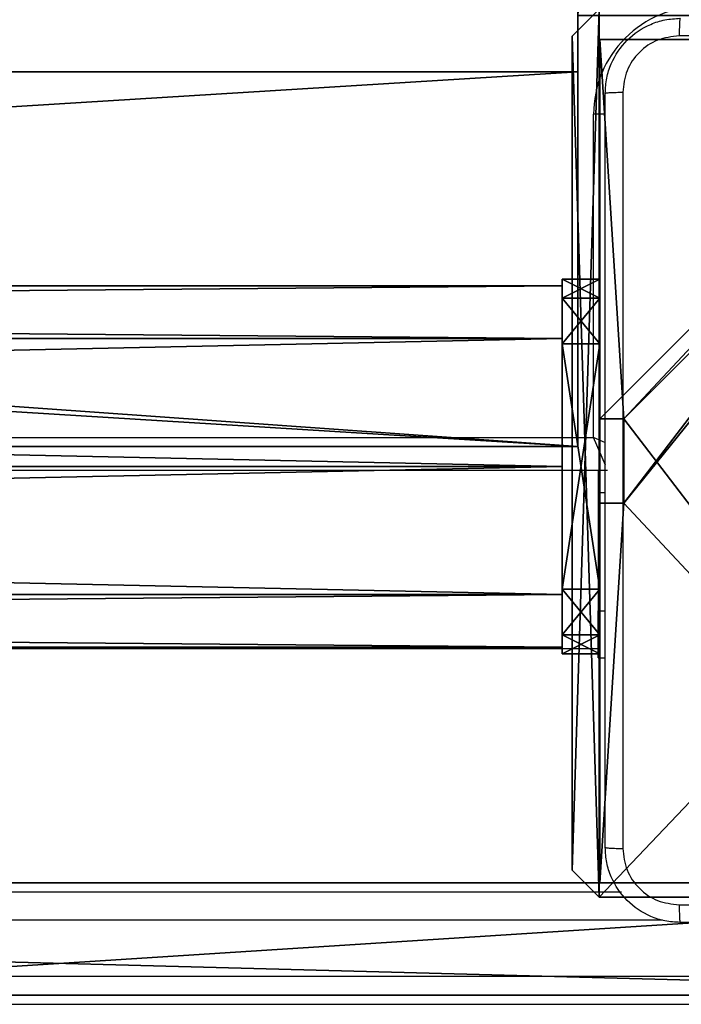
# Model space of a CAD drawing. Units: centimetres. Extents: x -303 to 252, y -219 to 220.
# Drawn here: x 84 to 91, y -67 to -57 of the extents above; entities that cross this region are included whole.
import ezdxf

# ---------------------------------------------------------------- set-up
doc = ezdxf.new("R2010")
doc.units = ezdxf.units.CM
doc.header["$LTSCALE"] = 2.54
doc.layers.get('0').update_dxf_attribs({"true_color": 0xff5454})
doc.layers.add('VP-EQ', color=7, linetype='Continuous', true_color=0x8a3492)

# ---------------------------------------------------------------- blocks, each defined once
blk = doc.blocks.new('Grupuj_64')
at = {"color": 0}
for p, q in [((80.554, 1.2, 67.94), (35.456, 1.2, 67.16)), ((80.554, 1.2, 67.94), (35.456, 1.2, 67.16)), ((62.487, 1.2, 1.092), (81.209, 1.2)), ((62.487, 1.2, 1.092), (81.209, 1.2)), ((80.554, 0, 67.94), (35.456, 0, 67.16)), ((80.554, 0, 67.94), (35.456, 0, 67.16)), ((62.487, 0, 1.092), (81.209, 0)), ((62.487, 0, 1.092), (81.209, 0))]:
    blk.add_line(p, q, dxfattribs=at)
mesh = blk.add_polyface(dxfattribs=at)
corners = [(2.843, 1.2, 3.505), (53.748, 1.2, 4.682), (45.461, 1.2, 1.094), (0.836, 1.2, 10.152), (0, 1.2, 67.344), (35.456, 1.2, 67.16), (1.291, 1.2, 26.232), (18.767, 1.2, 67.86), (27.396, 1.2, 71.024), (62.487, 1.2, 1.092), (80.554, 1.2, 67.94), (81.209, 1.2), (7.03, 1.2, 19.861)]
mesh.append_faces([[corners[k] for k in face] for face in [(0, 1, 2), (5, 7, 8), (9, 10, 11)]], dxfattribs={"vtx0": -1, "color": 0})
mesh.append_faces([[corners[k] for k in face] for face in [(4, 5, 6), (10, 6, 5)]], dxfattribs={"vtx0": -1, "vtx1": -1, "color": 0})
mesh.append_faces([[corners[k] for k in face] for face in [(10, 1, 3)]], dxfattribs={"vtx0": -1, "vtx1": -1, "vtx2": -1, "color": 0})
mesh.append_faces([[corners[k] for k in face] for face in [(1, 0, 3), (5, 4, 7), (10, 9, 1), (10, 3, 12), (10, 12, 6)]], dxfattribs={"vtx0": -1, "vtx2": -1, "color": 0})
at = {"color": 18, "true_color": 0x010101}
mesh = blk.add_polyface(dxfattribs=at)
corners = [(80.554, 0, 67.94), (35.456, 1.2, 67.16), (35.456, 0, 67.16), (80.554, 1.2, 67.94)]
mesh.append_faces([[corners[k] for k in face] for face in [(0, 1, 2), (1, 0, 3)]], dxfattribs={"vtx0": -1, "color": 18})
mesh = blk.add_polyface(dxfattribs=at)
corners = [(81.209, 1.2), (62.487, 0, 1.092), (62.487, 1.2, 1.092), (81.209, 0)]
mesh.append_faces([[corners[k] for k in face] for face in [(0, 1, 2), (1, 0, 3)]], dxfattribs={"vtx0": -1, "color": 18})
at = {"color": 0}
mesh = blk.add_polyface(dxfattribs=at)
corners = [(53.748, 0, 4.682), (2.843, 0, 3.505), (45.461, 0, 1.094), (0.836, 0, 10.152), (80.554, 0, 67.94), (62.487, 0, 1.092), (81.209, 0), (7.03, 0, 19.861), (1.291, 0, 26.232), (35.456, 0, 67.16), (0, 0, 67.344), (18.767, 0, 67.86), (27.396, 0, 71.024)]
mesh.append_faces([[corners[k] for k in face] for face in [(0, 1, 2), (4, 5, 6), (11, 9, 12)]], dxfattribs={"vtx0": -1, "color": 0})
mesh.append_faces([[corners[k] for k in face] for face in [(1, 0, 3), (5, 4, 0), (3, 4, 7), (7, 4, 8), (10, 9, 11)]], dxfattribs={"vtx0": -1, "vtx1": -1, "color": 0})
mesh.append_faces([[corners[k] for k in face] for face in [(0, 4, 3)]], dxfattribs={"vtx0": -1, "vtx1": -1, "vtx2": -1, "color": 0})
mesh.append_faces([[corners[k] for k in face] for face in [(8, 4, 9), (9, 10, 8)]], dxfattribs={"vtx0": -1, "vtx2": -1, "color": 0})
blk = doc.blocks.new('Grupuj_153')
at = {"color": 117, "true_color": 0x236c5a}
blk.add_blockref('Grupuj_64', (0, 3.9), dxfattribs=at)
blk = doc.blocks.new('os_ona_standardC11Q_WOODEN_LOW')
at = {"color": 0}
blk.add_blockref('Grupuj_153', (-37.055, 0.9, -0.03), dxfattribs=at)
blk = doc.blocks.new('Komponent_46')
at = {"color": 0}
for p, q in [((0, 9, 159), (4.05, 9, 159)), ((0, 4.95, 159), (0, 9, 159)), ((0, 9, -10), (4.05, 9, -10)), ((0, 4.95, -10), (0, 9, -10)), ((0, 9, -10), (0, 9, 159)), ((0, 9, 159), (4.05, 9, 159)), ((0, 9, -10), (4.05, 9, -10)), ((0, 4.95, 159), (0, 9, 159)), ((0, 9, -10), (0, 9, 159)), ((0, 4.95, -10), (0, 9, -10)), ((0, 4.95, 159), (0.258, 4.95, 159)), ((0, 4.95, -10), (0.258, 4.95, -10)), ((0, 4.95, -10), (0, 4.95, 159)), ((0, 4.95, 159), (0.258, 4.95, 159)), ((0, 4.95, -10), (0, 4.95, 159)), ((0, 4.95, -10), (0.258, 4.95, -10)), ((0.258, 4.05, 159), (0.258, 4.95, 159)), ((0.258, 4.05, -10), (0.258, 4.95, -10)), ((0.258, 4.05, 159), (0.258, 4.95, 159)), ((0.258, 4.95, -10), (0.258, 4.95, 159)), ((0.258, 4.05, -10), (0.258, 4.95, -10)), ((0.258, 4.95, -10), (0.258, 4.95, 159)), ((0, 4.05, 159), (0.258, 4.05, 159)), ((0, 0, 159), (0, 4.05, 159)), ((0, 0, -10), (0, 4.05, -10)), ((0, 4.05, -10), (0.258, 4.05, -10)), ((0, 4.05, -10), (0, 4.05, 159)), ((0, 4.05, 159), (0.258, 4.05, 159)), ((0, 4.05, -10), (0.258, 4.05, -10)), ((0, 0, 159), (0, 4.05, 159)), ((0, 4.05, -10), (0, 4.05, 159)), ((0, 0, -10), (0, 4.05, -10)), ((0.258, 4.05, -10), (0.258, 4.05, 159)), ((0.258, 4.05, -10), (0.258, 4.05, 159)), ((4.05, 0, 159), (0, 0, 159)), ((4.05, 0, -10), (0, 0, -10)), ((0, 0, -10), (0, 0, 159)), ((4.05, 0, 159), (0, 0, 159)), ((0, 0, -10), (0, 0, 159)), ((4.05, 0, -10), (0, 0, -10))]:
    blk.add_line(p, q, dxfattribs=at)
at = {"color": 251, "true_color": 0x676e6c}
mesh = blk.add_polyface(dxfattribs=at)
corners = [(9, 0, 159), (4.95, 0.258, 159), (4.95, 0, 159), (8.742, 4.05, 159), (9, 4.05, 159), (0, 0, 159), (0.258, 4.05, 159), (0, 4.05, 159), (4.05, 0, 159), (0.258, 4.95, 159), (4.05, 8.742, 159), (4.05, 0.258, 159), (4.95, 8.742, 159), (4.95, 9, 159), (9, 9, 159), (8.742, 4.95, 159), (9, 4.95, 159), (0, 9, 159), (0, 4.95, 159), (4.05, 9, 159)]
mesh.append_faces([[corners[k] for k in face] for face in [(0, 1, 2), (3, 0, 4), (5, 6, 7), (14, 15, 16), (9, 17, 18)]], dxfattribs={"vtx0": -1, "color": 251})
mesh.append_faces([[corners[k] for k in face] for face in [(6, 8, 9), (10, 11, 12), (12, 1, 13), (13, 1, 14), (15, 1, 3), (17, 9, 19), (19, 9, 10)]], dxfattribs={"vtx0": -1, "vtx1": -1, "color": 251})
mesh.append_faces([[corners[k] for k in face] for face in [(1, 0, 3), (9, 8, 10), (14, 1, 15)]], dxfattribs={"vtx0": -1, "vtx1": -1, "vtx2": -1, "color": 251})
mesh.append_faces([[corners[k] for k in face] for face in [(6, 5, 8), (10, 8, 11), (12, 11, 1)]], dxfattribs={"vtx0": -1, "vtx2": -1, "color": 251})
mesh = blk.add_polyface(dxfattribs=at)
corners = [(4.05, 9, -10), (0, 4.95, -10), (0, 9, -10), (0.258, 4.95, -10), (0.258, 4.05, -10), (4.95, 8.742, -10), (4.05, 0.258, -10), (4.05, 8.742, -10), (4.95, 0.258, -10), (0, 0, -10), (0, 4.05, -10), (4.05, 0, -10), (9, 9, -10), (4.95, 9, -10), (4.95, 0, -10), (8.742, 4.95, -10), (9, 4.95, -10), (8.742, 4.05, -10), (9, 0, -10), (9, 4.05, -10)]
mesh.append_faces([[corners[k] for k in face] for face in [(0, 1, 2), (4, 9, 10), (12, 5, 13), (15, 12, 16), (18, 17, 19)]], dxfattribs={"vtx0": -1, "color": 251})
mesh.append_faces([[corners[k] for k in face] for face in [(1, 0, 3), (3, 0, 4), (5, 6, 7), (6, 5, 8), (9, 4, 11), (7, 4, 0), (11, 7, 6), (8, 12, 14), (14, 17, 18), (17, 14, 15)]], dxfattribs={"vtx0": -1, "vtx1": -1, "color": 251})
mesh.append_faces([[corners[k] for k in face] for face in [(11, 4, 7), (5, 12, 8), (14, 12, 15)]], dxfattribs={"vtx0": -1, "vtx1": -1, "vtx2": -1, "color": 251})
mesh = blk.add_polyface(dxfattribs=at)
corners = [(0, 9, 159), (4.05, 9, -10), (0, 9, -10), (4.05, 9, 159)]
mesh.append_faces([[corners[k] for k in face] for face in [(0, 1, 2), (1, 0, 3)]], dxfattribs={"vtx0": -1, "color": 251})
mesh = blk.add_polyface(dxfattribs=at)
corners = [(0, 9, 159), (0, 4.95, -10), (0, 4.95, 159), (0, 9, -10)]
mesh.append_faces([[corners[k] for k in face] for face in [(0, 1, 2), (1, 0, 3)]], dxfattribs={"vtx0": -1, "color": 251})
mesh = blk.add_polyface(dxfattribs=at)
corners = [(0.258, 4.95, 159), (0, 4.95, -10), (0.258, 4.95, -10), (0, 4.95, 159)]
mesh.append_faces([[corners[k] for k in face] for face in [(0, 1, 2), (1, 0, 3)]], dxfattribs={"vtx0": -1, "color": 251})
mesh = blk.add_polyface(dxfattribs=at)
corners = [(0.258, 4.95, 159), (0.258, 4.05, -10), (0.258, 4.05, 159), (0.258, 4.95, -10)]
mesh.append_faces([[corners[k] for k in face] for face in [(0, 1, 2), (1, 0, 3)]], dxfattribs={"vtx0": -1, "color": 251})
mesh = blk.add_polyface(dxfattribs=at)
corners = [(0, 4.05, 159), (0.258, 4.05, -10), (0, 4.05, -10), (0.258, 4.05, 159)]
mesh.append_faces([[corners[k] for k in face] for face in [(0, 1, 2), (1, 0, 3)]], dxfattribs={"vtx0": -1, "color": 251})
mesh = blk.add_polyface(dxfattribs=at)
corners = [(0, 4.05, 159), (0, 0, -10), (0, 0, 159), (0, 4.05, -10)]
mesh.append_faces([[corners[k] for k in face] for face in [(0, 1, 2), (1, 0, 3)]], dxfattribs={"vtx0": -1, "color": 251})
mesh = blk.add_polyface(dxfattribs=at)
corners = [(4.05, 0, 159), (0, 0, -10), (4.05, 0, -10), (0, 0, 159)]
mesh.append_faces([[corners[k] for k in face] for face in [(0, 1, 2), (1, 0, 3)]], dxfattribs={"vtx0": -1, "color": 251})
blk = doc.blocks.new('Grupuj_150')
at = {"color": 0}
blk.add_blockref('Komponent_46', (0.3, 0.3), dxfattribs=at)
blk = doc.blocks.new('noga_WOODEN_LOW')
at = {"color": 0}
blk.add_blockref('Grupuj_150', (0, 0), dxfattribs=at)
blk = doc.blocks.new('Grupuj_229')
at = {"color": 28, "true_color": 0x301b02}
for p, q in [((69.4, 74), (4.6, 74)), ((69.4, 74, 1.518), (4.6, 74, 1.518)), ((69.4, 74), (4.6, 74)), ((69.4, 74, 1.518), (4.6, 74, 1.518)), ((69.4, 74), (69.4, 69.4)), ((69.4, 74, 1.518), (69.4, 69.4, 1.518)), ((69.4, 74), (69.4, 69.4)), ((69.4, 74), (69.4, 74, 1.518)), ((69.4, 74, 1.518), (69.4, 69.4, 1.518)), ((69.4, 74), (69.4, 74, 1.518))]:
    blk.add_line(p, q, dxfattribs=at)
at = {"color": 0}
mesh = blk.add_polyface(dxfattribs=at)
corners = [(69.4, 74), (4.6, 69.4), (4.6, 74), (69.4, 4.6), (69.4, 69.4), (74, 4.6), (74, 69.4), (0, 69.4), (4.6, 4.6), (0, 4.6), (4.6, 0), (69.4, 0)]
mesh.append_faces([[corners[k] for k in face] for face in [(0, 1, 2), (5, 4, 6), (7, 8, 9)]], dxfattribs={"vtx0": -1, "color": 0})
mesh.append_faces([[corners[k] for k in face] for face in [(3, 4, 5), (8, 1, 10), (10, 1, 11), (11, 1, 3)]], dxfattribs={"vtx0": -1, "vtx1": -1, "color": 0})
mesh.append_faces([[corners[k] for k in face] for face in [(1, 0, 3)]], dxfattribs={"vtx0": -1, "vtx1": -1, "vtx2": -1, "color": 0})
mesh.append_faces([[corners[k] for k in face] for face in [(3, 0, 4), (8, 7, 1)]], dxfattribs={"vtx0": -1, "vtx2": -1, "color": 0})
mesh = blk.add_polyface(dxfattribs=at)
corners = [(69.4, 0, 1.518), (4.6, 4.6, 1.518), (4.6, 0, 1.518), (4.6, 69.4, 1.518), (74, 4.6, 1.518), (69.4, 69.4, 1.518), (69.4, 4.6, 1.518), (74, 69.4, 1.518), (69.4, 74, 1.518), (4.6, 74, 1.518), (0, 69.4, 1.518), (0, 4.6, 1.518)]
mesh.append_faces([[corners[k] for k in face] for face in [(0, 1, 2), (5, 4, 7), (3, 8, 9), (1, 10, 11)]], dxfattribs={"vtx0": -1, "color": 0})
mesh.append_faces([[corners[k] for k in face] for face in [(4, 5, 6), (6, 3, 0), (8, 6, 5), (10, 1, 3)]], dxfattribs={"vtx0": -1, "vtx1": -1, "color": 0})
mesh.append_faces([[corners[k] for k in face] for face in [(1, 0, 3), (8, 3, 6)]], dxfattribs={"vtx0": -1, "vtx1": -1, "vtx2": -1, "color": 0})
at = {"color": 28, "true_color": 0x301b02}
mesh = blk.add_polyface(dxfattribs=at)
corners = [(4.6, 74, 1.518), (69.4, 74), (4.6, 74), (69.4, 74, 1.518)]
mesh.append_faces([[corners[k] for k in face] for face in [(0, 1, 2), (1, 0, 3)]], dxfattribs={"vtx0": -1, "color": 28})
mesh = blk.add_polyface(dxfattribs=at)
corners = [(69.4, 74), (69.4, 69.4, 1.518), (69.4, 69.4), (69.4, 74, 1.518)]
mesh.append_faces([[corners[k] for k in face] for face in [(0, 1, 2), (1, 0, 3)]], dxfattribs={"vtx0": -1, "color": 28})
blk = doc.blocks.new('Grupuj_180')
at = {"color": 0}
for p, q in [((0, 0), (0, 4)), ((0, 4), (64.8, 4)), ((0, 4), (64.8, 4)), ((0, 4), (0, 4, 4)), ((0, 4, 4), (64.8, 4, 4)), ((0, 0), (0, 4)), ((0, 0, 4), (0, 4, 4)), ((0, 4), (0, 4, 4)), ((0, 4, 4), (64.8, 4, 4)), ((0, 0, 4), (0, 4, 4)), ((64.8, 0), (0, 0)), ((0, 0), (0, 0, 4)), ((64.8, 0, 4), (0, 0, 4)), ((64.8, 0), (0, 0)), ((64.8, 0, 4), (0, 0, 4)), ((0, 0), (0, 0, 4))]:
    blk.add_line(p, q, dxfattribs=at)
mesh = blk.add_polyface(dxfattribs=at)
corners = [(64.8, 4), (0, 0), (0, 4), (64.8, 0)]
mesh.append_faces([[corners[k] for k in face] for face in [(0, 1, 2), (1, 0, 3)]], dxfattribs={"vtx0": -1, "color": 0})
mesh = blk.add_polyface(dxfattribs=at)
corners = [(0, 4), (64.8, 4, 4), (64.8, 4), (0, 4, 4)]
mesh.append_faces([[corners[k] for k in face] for face in [(0, 1, 2), (1, 0, 3)]], dxfattribs={"vtx0": -1, "color": 0})
mesh = blk.add_polyface(dxfattribs=at)
corners = [(0, 4, 4), (0, 0), (0, 0, 4), (0, 4)]
mesh.append_faces([[corners[k] for k in face] for face in [(0, 1, 2), (1, 0, 3)]], dxfattribs={"vtx0": -1, "color": 0})
mesh = blk.add_polyface(dxfattribs=at)
corners = [(64.8, 0, 4), (0, 4, 4), (0, 0, 4), (64.8, 4, 4)]
mesh.append_faces([[corners[k] for k in face] for face in [(0, 1, 2), (1, 0, 3)]], dxfattribs={"vtx0": -1, "color": 0})
mesh = blk.add_polyface(dxfattribs=at)
corners = [(64.8, 0), (0, 0, 4), (0, 0), (64.8, 0, 4)]
mesh.append_faces([[corners[k] for k in face] for face in [(0, 1, 2), (1, 0, 3)]], dxfattribs={"vtx0": -1, "color": 0})
blk = doc.blocks.new('Grupuj_228')
at = {"color": 0, "rotation": 180}
blk.add_blockref('Grupuj_180', (69.4, 74), dxfattribs=at)
blk = doc.blocks.new('Grupuj_181')
at = {"color": 18, "true_color": 0x020202, "extrusion": (0, -8.32667e-16, -1), "rotation": 180}
blk.add_blockref('Grupuj_229', (0, 74, -5.518), dxfattribs=at)
at = {"color": 18, "true_color": 0x060606, "extrusion": (0, -8.32667e-16, -1), "rotation": 180}
blk.add_blockref('Grupuj_228', (0, 74, -4), dxfattribs=at)
blk = doc.blocks.new('podest_kwadratowy_LOW')
at = {"color": 18, "true_color": 0x020202}
blk.add_blockref('Grupuj_181', (0, -10.326, 1.739), dxfattribs=at)
blk = doc.blocks.new('Grupuj_203')
at = {"color": 0}
for p, q in [((9.6, 25.79, 1.5), (9.311, 26.6, 1.5)), ((9.6, 25.79), (9.311, 26.6)), ((9.6, 25.79), (9.311, 26.6)), ((9.6, 25.79, 1.5), (9.311, 26.6, 1.5)), ((9.6, 0.81, 1.5), (9.6, 25.79, 1.5)), ((9.6, 0.81), (9.6, 25.79)), ((9.6, 25.79), (9.6, 25.79, 1.5)), ((9.6, 0.81, 1.5), (9.6, 25.79, 1.5)), ((9.6, 0.81), (9.6, 25.79)), ((9.6, 25.79), (9.6, 25.79, 1.5)), ((9.311, 0, 1.5), (9.6, 0.81, 1.5)), ((9.311, 0), (9.6, 0.81)), ((9.311, 0), (9.6, 0.81)), ((9.311, 0, 1.5), (9.6, 0.81, 1.5)), ((9.6, 0.81), (9.6, 0.81, 1.5)), ((9.6, 0.81), (9.6, 0.81, 1.5)), ((0.289, 0, 1.5), (9.311, 0, 1.5)), ((0.289, 0, 1.5), (9.311, 0, 1.5)), ((0.289, 0), (9.311, 0)), ((0.289, 0), (9.311, 0)), ((9.311, 0), (9.311, 0, 1.5)), ((9.311, 0), (9.311, 0, 1.5))]:
    blk.add_line(p, q, dxfattribs=at)
mesh = blk.add_polyface(dxfattribs=at)
corners = [(0.289, 0, 1.5), (0, 25.79, 1.5), (0, 0.81, 1.5), (0.289, 26.6, 1.5), (9.311, 0, 1.5), (9.311, 26.6, 1.5), (9.6, 0.81, 1.5), (9.6, 25.79, 1.5)]
mesh.append_faces([[corners[k] for k in face] for face in [(0, 1, 2), (5, 6, 7)]], dxfattribs={"vtx0": -1, "color": 0})
mesh.append_faces([[corners[k] for k in face] for face in [(1, 0, 3), (3, 4, 5)]], dxfattribs={"vtx0": -1, "vtx1": -1, "color": 0})
mesh.append_faces([[corners[k] for k in face] for face in [(3, 0, 4), (5, 4, 6)]], dxfattribs={"vtx0": -1, "vtx2": -1, "color": 0})
mesh = blk.add_polyface(dxfattribs=at)
corners = [(0, 25.79), (0.289, 0), (0, 0.81), (0.289, 26.6), (9.311, 0), (9.311, 26.6), (9.6, 25.79), (9.6, 0.81)]
mesh.append_faces([[corners[k] for k in face] for face in [(0, 1, 2), (4, 6, 7)]], dxfattribs={"vtx0": -1, "color": 0})
mesh.append_faces([[corners[k] for k in face] for face in [(1, 3, 4)]], dxfattribs={"vtx0": -1, "vtx1": -1, "color": 0})
mesh.append_faces([[corners[k] for k in face] for face in [(1, 0, 3), (4, 3, 5), (4, 5, 6)]], dxfattribs={"vtx0": -1, "vtx2": -1, "color": 0})
mesh = blk.add_polyface(dxfattribs=at)
corners = [(9.311, 26.6), (9.6, 25.79, 1.5), (9.6, 25.79), (9.311, 26.6, 1.5)]
mesh.append_faces([[corners[k] for k in face] for face in [(0, 1, 2), (1, 0, 3)]], dxfattribs={"vtx0": -1, "color": 0})
mesh = blk.add_polyface(dxfattribs=at)
corners = [(9.6, 25.79), (9.6, 0.81, 1.5), (9.6, 0.81), (9.6, 25.79, 1.5)]
mesh.append_faces([[corners[k] for k in face] for face in [(0, 1, 2), (1, 0, 3)]], dxfattribs={"vtx0": -1, "color": 0})
mesh = blk.add_polyface(dxfattribs=at)
corners = [(9.6, 0.81), (9.311, 0, 1.5), (9.311, 0), (9.6, 0.81, 1.5)]
mesh.append_faces([[corners[k] for k in face] for face in [(0, 1, 2), (1, 0, 3)]], dxfattribs={"vtx0": -1, "color": 0})
mesh = blk.add_polyface(dxfattribs=at)
corners = [(9.311, 0, 1.5), (0.289, 0), (9.311, 0), (0.289, 0, 1.5)]
mesh.append_faces([[corners[k] for k in face] for face in [(0, 1, 2), (1, 0, 3)]], dxfattribs={"vtx0": -1, "color": 0})
blk = doc.blocks.new('3DGeom_3912_Defintion_1')
at = {"color": 18, "true_color": 0x030303, "yscale": 0.3564000000000001, "rotation": 360}
blk.add_blockref('Grupuj_203', (-4.722, -4.784, -0.482), dxfattribs=at)
blk = doc.blocks.new('Grupuj_8')
at = {"color": 0}
for p, q in [((0.691, 12, 0.4), (3.309, 12, 0.4)), ((0.691, 12), (3.309, 12)), ((0.691, 12), (0.691, 12, 0.4)), ((0.691, 12, 0.4), (3.309, 12, 0.4)), ((0.691, 12), (3.309, 12)), ((0.691, 12), (0.691, 12, 0.4)), ((3.309, 12), (3.309, 12, 0.4)), ((3.309, 12), (3.309, 12, 0.4)), ((0.203, 11.797), (0.203, 11.797, 0.4)), ((0.203, 11.797), (0.203, 11.797, 0.4)), ((3.798, 11.797), (3.798, 11.797, 0.4)), ((3.798, 11.797), (3.798, 11.797, 0.4)), ((0, 0.691, 0.4), (0, 11.309, 0.4)), ((0, 11.309), (0, 11.309, 0.4)), ((0, 0.691), (0, 11.309)), ((0, 0.691, 0.4), (0, 11.309, 0.4)), ((0, 0.691), (0, 11.309)), ((0, 11.309), (0, 11.309, 0.4)), ((4, 11.309, 0.4), (4, 0.691, 0.4)), ((4, 11.309), (4, 0.691)), ((4, 11.309), (4, 11.309, 0.4)), ((4, 11.309, 0.4), (4, 0.691, 0.4)), ((4, 11.309), (4, 0.691)), ((4, 11.309), (4, 11.309, 0.4)), ((0, 0.691), (0, 0.691, 0.4)), ((0, 0.691), (0, 0.691, 0.4)), ((4, 0.691), (4, 0.691, 0.4)), ((4, 0.691), (4, 0.691, 0.4)), ((0.203, 0.203), (0.203, 0.203, 0.4)), ((0.203, 0.203), (0.203, 0.203, 0.4)), ((3.798, 0.203), (3.798, 0.203, 0.4)), ((3.798, 0.203), (3.798, 0.203, 0.4)), ((0.691, 0), (0.691, 0, 0.4)), ((3.309, 0), (0.691, 0)), ((0.691, 0, 0.4), (3.309, 0, 0.4)), ((0.691, 0, 0.4), (3.309, 0, 0.4)), ((0.691, 0), (0.691, 0, 0.4)), ((3.309, 0), (0.691, 0)), ((3.309, 0), (3.309, 0, 0.4)), ((3.309, 0), (3.309, 0, 0.4))]:
    blk.add_line(p, q, dxfattribs=at)
for centre, start, end in [((0.691, 11.309, 0.4), 90, 180), ((0.691, 11.309), 90, 180), ((0.691, 11.309), 90, 180), ((0.691, 11.309, 0.4), 90, 180), ((0.691, 11.309), 90, 180), ((0.691, 11.309, 0.4), 90, 180), ((3.309, 0.691, 0.4), 270, 0), ((3.309, 0.691), 270, 0), ((3.309, 0.691, 0.4), 270, 0), ((3.309, 0.691), 270, 0), ((3.309, 0.691, 0.4), 270, 0), ((3.309, 0.691), 270, 0)]:
    blk.add_arc(centre, 0.691, start, end, dxfattribs=at)
at = {"color": 0, "extrusion": (5.77454e-13, -2.03913e-16, -1)}
blk.add_arc((-3.309, 11.309, -0.4), 0.691, 90, 180, dxfattribs=at)
blk.add_arc((-3.309, 11.309, -0.4), 0.691, 90, 180, dxfattribs=at)
blk.add_arc((-3.309, 11.309, -0.4), 0.691, 90, 180, dxfattribs=at)
at = {"color": 0, "extrusion": (5.77454e-13, 0, -1)}
blk.add_arc((-3.309, 11.309), 0.691, 90, 180, dxfattribs=at)
blk.add_arc((-3.309, 11.309), 0.691, 90, 180, dxfattribs=at)
blk.add_arc((-3.309, 11.309), 0.691, 90, 180, dxfattribs=at)
at = {"color": 0, "extrusion": (7.10152e-14, -1.6313e-13, -1)}
for centre in [(-0.691, 0.691, -0.4), (-0.691, 0.691), (-0.691, 0.691, -0.4), (-0.691, 0.691), (-0.691, 0.691, -0.4), (-0.691, 0.691)]:
    blk.add_arc(centre, 0.691, 270, 0, dxfattribs=at)
at = {"color": 0}
mesh = blk.add_polyface(dxfattribs=at)
corners = [(0, 0.691, 0.4), (0.203, 11.797, 0.4), (0, 11.309, 0.4), (0.203, 0.203, 0.4), (0.691, 12, 0.4), (0.691, 0, 0.4), (3.309, 12, 0.4), (3.309, 0, 0.4), (3.798, 11.797, 0.4), (3.798, 0.203, 0.4), (4, 11.309, 0.4), (4, 0.691, 0.4)]
mesh.append_faces([[corners[k] for k in face] for face in [(0, 1, 2), (10, 9, 11)]], dxfattribs={"vtx0": -1, "color": 0})
mesh.append_faces([[corners[k] for k in face] for face in [(1, 3, 4), (4, 5, 6), (6, 7, 8), (8, 9, 10)]], dxfattribs={"vtx0": -1, "vtx1": -1, "color": 0})
mesh.append_faces([[corners[k] for k in face] for face in [(1, 0, 3), (4, 3, 5), (6, 5, 7), (8, 7, 9)]], dxfattribs={"vtx0": -1, "vtx2": -1, "color": 0})
mesh = blk.add_polyface(dxfattribs=at)
corners = [(0.203, 11.797), (0, 0.691), (0, 11.309), (0.203, 0.203), (0.691, 12), (0.691, 0), (3.309, 12), (3.309, 0), (3.798, 11.797), (3.798, 0.203), (4, 11.309), (4, 0.691)]
mesh.append_faces([[corners[k] for k in face] for face in [(0, 1, 2), (9, 10, 11)]], dxfattribs={"vtx0": -1, "color": 0})
mesh.append_faces([[corners[k] for k in face] for face in [(1, 0, 3), (3, 4, 5), (5, 6, 7), (7, 8, 9)]], dxfattribs={"vtx0": -1, "vtx1": -1, "color": 0})
mesh.append_faces([[corners[k] for k in face] for face in [(3, 0, 4), (5, 4, 6), (7, 6, 8), (9, 8, 10)]], dxfattribs={"vtx0": -1, "vtx2": -1, "color": 0})
mesh = blk.add_polyface(dxfattribs=at)
corners = [(0.203, 11.797), (0.691, 12, 0.4), (0.691, 12), (0.203, 11.797, 0.4)]
mesh.append_faces([[corners[k] for k in face] for face in [(0, 1, 2), (1, 0, 3)]], dxfattribs={"vtx0": -1, "color": 0})
mesh = blk.add_polyface(dxfattribs=at)
corners = [(0.691, 12), (3.309, 12, 0.4), (3.309, 12), (0.691, 12, 0.4)]
mesh.append_faces([[corners[k] for k in face] for face in [(0, 1, 2), (1, 0, 3)]], dxfattribs={"vtx0": -1, "color": 0})
mesh = blk.add_polyface(dxfattribs=at)
corners = [(3.309, 12, 0.4), (3.798, 11.797), (3.309, 12), (3.798, 11.797, 0.4)]
mesh.append_faces([[corners[k] for k in face] for face in [(0, 1, 2), (1, 0, 3)]], dxfattribs={"vtx0": -1, "color": 0})
mesh = blk.add_polyface(dxfattribs=at)
corners = [(0, 11.309, 0.4), (0.203, 11.797), (0, 11.309), (0.203, 11.797, 0.4)]
mesh.append_faces([[corners[k] for k in face] for face in [(0, 1, 2), (1, 0, 3)]], dxfattribs={"vtx0": -1, "color": 0})
mesh = blk.add_polyface(dxfattribs=at)
corners = [(3.798, 11.797), (4, 11.309, 0.4), (4, 11.309), (3.798, 11.797, 0.4)]
mesh.append_faces([[corners[k] for k in face] for face in [(0, 1, 2), (1, 0, 3)]], dxfattribs={"vtx0": -1, "color": 0})
mesh = blk.add_polyface(dxfattribs=at)
corners = [(0, 0.691, 0.4), (0, 11.309), (0, 0.691), (0, 11.309, 0.4)]
mesh.append_faces([[corners[k] for k in face] for face in [(0, 1, 2), (1, 0, 3)]], dxfattribs={"vtx0": -1, "color": 0})
mesh = blk.add_polyface(dxfattribs=at)
corners = [(4, 11.309), (4, 0.691, 0.4), (4, 0.691), (4, 11.309, 0.4)]
mesh.append_faces([[corners[k] for k in face] for face in [(0, 1, 2), (1, 0, 3)]], dxfattribs={"vtx0": -1, "color": 0})
mesh = blk.add_polyface(dxfattribs=at)
corners = [(0.203, 0.203, 0.4), (0, 0.691), (0.203, 0.203), (0, 0.691, 0.4)]
mesh.append_faces([[corners[k] for k in face] for face in [(0, 1, 2), (1, 0, 3)]], dxfattribs={"vtx0": -1, "color": 0})
mesh = blk.add_polyface(dxfattribs=at)
corners = [(4, 0.691), (3.798, 0.203, 0.4), (3.798, 0.203), (4, 0.691, 0.4)]
mesh.append_faces([[corners[k] for k in face] for face in [(0, 1, 2), (1, 0, 3)]], dxfattribs={"vtx0": -1, "color": 0})
mesh = blk.add_polyface(dxfattribs=at)
corners = [(0.691, 0), (0.203, 0.203, 0.4), (0.203, 0.203), (0.691, 0, 0.4)]
mesh.append_faces([[corners[k] for k in face] for face in [(0, 1, 2), (1, 0, 3)]], dxfattribs={"vtx0": -1, "color": 0})
mesh = blk.add_polyface(dxfattribs=at)
corners = [(3.798, 0.203, 0.4), (3.309, 0), (3.798, 0.203), (3.309, 0, 0.4)]
mesh.append_faces([[corners[k] for k in face] for face in [(0, 1, 2), (1, 0, 3)]], dxfattribs={"vtx0": -1, "color": 0})
mesh = blk.add_polyface(dxfattribs=at)
corners = [(3.309, 0), (0.691, 0, 0.4), (0.691, 0), (3.309, 0, 0.4)]
mesh.append_faces([[corners[k] for k in face] for face in [(0, 1, 2), (1, 0, 3)]], dxfattribs={"vtx0": -1, "color": 0})
blk = doc.blocks.new('3DGeom_2908_Defintion_2')
at = {"color": 253, "true_color": 0xa8a8a8, "xscale": 211.6666582557893, "yscale": 211.6666582557893, "zscale": 211.6666582557893}
blk.add_blockref('Grupuj_8', (132844.9, 14356.7), dxfattribs=at)
blk = doc.blocks.new('Grupuj_87')
at = {"color": 0}
for p, q in [((1.912, 3.83), (1.912, 3.83, 64.2)), ((1.912, 3.83), (1.912, 3.83, 64.2)), ((0.547, 3.264), (0.547, 3.264, 64.2)), ((0.547, 3.264), (0.547, 3.264, 64.2)), ((3.277, 3.264), (3.277, 3.264, 64.2)), ((3.277, 3.264), (3.277, 3.264, 64.2)), ((-0.018, 1.899), (-0.018, 1.899, 64.2)), ((-0.018, 1.899), (-0.018, 1.899, 64.2)), ((3.842, 1.899), (3.842, 1.899, 64.2)), ((3.842, 1.899), (3.842, 1.899, 64.2)), ((0.547, 0.534), (0.547, 0.534, 64.2)), ((0.547, 0.534), (0.547, 0.534, 64.2)), ((3.277, 0.534), (3.277, 0.534, 64.2)), ((3.277, 0.534), (3.277, 0.534, 64.2)), ((1.912, -0.031), (1.912, -0.031, 64.2)), ((1.912, -0.031), (1.912, -0.031, 64.2))]:
    blk.add_line(p, q, dxfattribs=at)
for centre in [(1.912, 1.899), (1.912, 1.899, 64.2), (1.912, 1.899), (1.912, 1.899, 64.2), (1.912, 1.899), (1.912, 1.899, 64.2), (1.912, 1.899), (1.912, 1.899, 64.2), (1.912, 1.899), (1.912, 1.899, 64.2), (1.912, 1.899, 64.2), (1.912, 1.899), (1.912, 1.899, 64.2), (1.912, 1.899), (1.912, 1.899, 64.2), (1.912, 1.899), (1.912, 1.899, 64.2), (1.912, 1.899)]:
    blk.add_circle(centre, 1.93, dxfattribs=at)
mesh = blk.add_polyface(dxfattribs=at)
corners = [(0.547, 0.534, 64.2), (0.547, 3.264, 64.2), (-0.018, 1.899, 64.2), (1.912, 3.83, 64.2), (1.912, -0.031, 64.2), (3.277, 0.534, 64.2), (3.277, 3.264, 64.2), (3.842, 1.899, 64.2)]
mesh.append_faces([[corners[k] for k in face] for face in [(0, 1, 2), (6, 5, 7)]], dxfattribs={"vtx0": -1, "color": 0})
mesh.append_faces([[corners[k] for k in face] for face in [(1, 0, 3), (3, 5, 6)]], dxfattribs={"vtx0": -1, "vtx1": -1, "color": 0})
mesh.append_faces([[corners[k] for k in face] for face in [(3, 0, 4), (3, 4, 5)]], dxfattribs={"vtx0": -1, "vtx2": -1, "color": 0})
mesh = blk.add_polyface(dxfattribs=at)
corners = [(0.547, 3.264), (0.547, 0.534), (-0.018, 1.899), (1.912, 3.83), (1.912, -0.031), (3.277, 0.534), (3.277, 3.264), (3.842, 1.899)]
mesh.append_faces([[corners[k] for k in face] for face in [(0, 1, 2), (5, 6, 7)]], dxfattribs={"vtx0": -1, "color": 0})
mesh.append_faces([[corners[k] for k in face] for face in [(1, 3, 4), (4, 3, 5)]], dxfattribs={"vtx0": -1, "vtx1": -1, "color": 0})
mesh.append_faces([[corners[k] for k in face] for face in [(1, 0, 3), (5, 3, 6)]], dxfattribs={"vtx0": -1, "vtx2": -1, "color": 0})
mesh = blk.add_polyface(dxfattribs=at)
corners = [(0.547, 3.264), (1.912, 3.83, 64.2), (1.912, 3.83), (0.547, 3.264, 64.2)]
mesh.append_faces([[corners[k] for k in face] for face in [(0, 1, 2), (1, 0, 3)]], dxfattribs={"vtx0": -1, "color": 0})
mesh = blk.add_polyface(dxfattribs=at)
corners = [(1.912, 3.83, 64.2), (3.277, 3.264), (1.912, 3.83), (3.277, 3.264, 64.2)]
mesh.append_faces([[corners[k] for k in face] for face in [(0, 1, 2), (1, 0, 3)]], dxfattribs={"vtx0": -1, "color": 0})
mesh = blk.add_polyface(dxfattribs=at)
corners = [(0.547, 3.264, 64.2), (-0.018, 1.899), (-0.018, 1.899, 64.2), (0.547, 3.264)]
mesh.append_faces([[corners[k] for k in face] for face in [(0, 1, 2), (1, 0, 3)]], dxfattribs={"vtx0": -1, "color": 0})
mesh = blk.add_polyface(dxfattribs=at)
corners = [(3.277, 3.264), (3.842, 1.899, 64.2), (3.842, 1.899), (3.277, 3.264, 64.2)]
mesh.append_faces([[corners[k] for k in face] for face in [(0, 1, 2), (1, 0, 3)]], dxfattribs={"vtx0": -1, "color": 0})
mesh = blk.add_polyface(dxfattribs=at)
corners = [(-0.018, 1.899, 64.2), (0.547, 0.534), (0.547, 0.534, 64.2), (-0.018, 1.899)]
mesh.append_faces([[corners[k] for k in face] for face in [(0, 1, 2), (1, 0, 3)]], dxfattribs={"vtx0": -1, "color": 0})
mesh = blk.add_polyface(dxfattribs=at)
corners = [(3.842, 1.899), (3.277, 0.534, 64.2), (3.277, 0.534), (3.842, 1.899, 64.2)]
mesh.append_faces([[corners[k] for k in face] for face in [(0, 1, 2), (1, 0, 3)]], dxfattribs={"vtx0": -1, "color": 0})
mesh = blk.add_polyface(dxfattribs=at)
corners = [(1.912, -0.031, 64.2), (0.547, 0.534), (1.912, -0.031), (0.547, 0.534, 64.2)]
mesh.append_faces([[corners[k] for k in face] for face in [(0, 1, 2), (1, 0, 3)]], dxfattribs={"vtx0": -1, "color": 0})
mesh = blk.add_polyface(dxfattribs=at)
corners = [(3.277, 0.534), (1.912, -0.031, 64.2), (1.912, -0.031), (3.277, 0.534, 64.2)]
mesh.append_faces([[corners[k] for k in face] for face in [(0, 1, 2), (1, 0, 3)]], dxfattribs={"vtx0": -1, "color": 0})
blk = doc.blocks.new('Komponent_32')
at = {"color": 0, "extrusion": (-1.83592e-16, -1, -1.68823e-15)}
ref = blk.add_blockref('3DGeom_2908_Defintion_2', (-627.614, -67.827, -65), dxfattribs=dict(at, xscale=0.004724409636550063, yscale=0.004724409636550062, zscale=0.004724409636550062, rotation=360))
ref.add_attrib('Skp_ComponentInstanceName', '3DGeom~2908', (0, 0), dxfattribs={"height": 0.2})
at = {"color": 253, "true_color": 0xa8a8a8, "extrusion": (-3.74597e-16, 1, 2.07511e-17)}
blk.add_blockref('Grupuj_87', (-3.912, 4.101, 0.4), dxfattribs=at)
at = {"color": 0, "extrusion": (-3.67183e-16, 1, 2.07511e-17)}
ref = blk.add_blockref('3DGeom_2908_Defintion_2', (-631.614, -67.827), dxfattribs=dict(at, xscale=0.004724409636550065, yscale=0.004724409636550062, zscale=0.004724409636550062))
ref.add_attrib('Skp_ComponentInstanceName', '3DGeom~2908', (0, 0), dxfattribs={"height": 0.2})
blk = doc.blocks.new('liczyd_oC11Q_STEEL__WOODEN_LOW')
at = {"color": 0, "extrusion": (-2.91216e-15, -9.99201e-16, -1), "rotation": 270.0000000000001}
blk.add_blockref('Komponent_32', (-65.194, 9.566, -13.5), dxfattribs=at)
blk = doc.blocks.new('Grupuj_1')
at = {"color": 0}
for name, p in [('podest_kwadratowy_LOW', (123.276, 18.098, 82.67)), ('liczyd_oC11Q_STEEL__WOODEN_LOW', (127.714, -0.008, 47.148)), ('noga_WOODEN_LOW', (192.608, 2.815, 10.003)), ('os_ona_standardC11Q_WOODEN_LOW', (156.418, -2.885, 92.763))]:
    blk.add_blockref(name, p, dxfattribs=at)
at = {"color": 0, "rotation": 179.9999999999805}
blk.add_blockref('liczyd_oC11Q_STEEL__WOODEN_LOW', (193.102, 15.124, 17.848), dxfattribs=at)
at = {"color": 0, "extrusion": (8.93165e-17, -4.44089e-16, -1)}
blk.add_blockref('3DGeom_3912_Defintion_1', (-197.491, 7.744, -169.3), dxfattribs=at)
blk = doc.blocks.new('RC1403_')
at = {"color": 0, "linetype": 'Continuous', "lineweight": 25}
for p, q in [((1495.41, 496.621), (1539.839, 496.621)), ((1539.844, 496.321), (1495.415, 496.321)), ((1501.57, 495.721), (1539.844, 495.721)), ((1539.839, 495.421), (1502.008, 495.421)), ((1502.256, 492.921), (1502.181, 492.921)), ((1502.256, 492.921), (1502.256, 492.421)), ((1512.678, 492.821), (1502.256, 492.821)), ((1502.256, 492.421), (1502.181, 492.421)), ((1502.256, 491.158), (1502.256, 492.421)), ((1502.256, 491.158), (1502.181, 491.158)), ((1502.256, 490.921), (1502.256, 491.158)), ((1502.156, 490.921), (1566.556, 490.921)), ((1502.179, 490.867), (1502.306, 490.571)), ((1502.178, 490.627), (1502.306, 490.571)), ((1502.306, 490.571), (1502.306, 487.121)), ((1566.406, 490.571), (1502.306, 490.571)), ((1502.181, 487.121), (1502.306, 487.121))]:
    blk.add_line(p, q, dxfattribs=at)
blk.add_arc((1501.156, 487.121), 1.15, 270, 0, dxfattribs=at)
for points, knots in [([(1493.331, 495.746), (1494.225, 495.746), (1496.013, 495.746), (1498.699, 495.746), (1500.487, 495.746), (1501.381, 495.746)], [0, 0, 0, 0, 0.333296, 0.666701, 1, 1, 1, 1]), ([(1501.392, 495.559), (1501.392, 495.584), (1501.391, 495.634), (1501.389, 495.695), (1501.385, 495.738), (1501.383, 495.743), (1501.381, 495.746)], [0, 0, 0, 0, 0.250403, 0.500127, 0.750061, 1, 1, 1, 1]), ([(1501.381, 495.746), (1501.436, 495.743), (1501.543, 495.737), (1501.744, 495.672), (1501.961, 495.526), (1502.107, 495.309), (1502.172, 495.108), (1502.178, 495.001), (1502.181, 494.946)], [0, 0, 0, 0, 0.1305462, 0.2575754, 0.5000174, 0.7426663, 0.869631, 1, 1, 1, 1]), ([(1501.392, 495.559), (1500.496, 495.559), (1498.703, 495.559), (1496.01, 495.559), (1494.217, 495.559), (1493.321, 495.559)], [0, 0, 0, 0, 0.333336, 0.666664, 1, 1, 1, 1]), ([(1501.994, 494.957), (1501.985, 495.036), (1501.966, 495.193), (1501.827, 495.392), (1501.628, 495.531), (1501.471, 495.549), (1501.392, 495.559)], [0, 0, 0, 0, 0.249954, 0.500054, 0.749966, 1, 1, 1, 1]), ([(1501.994, 486.886), (1501.994, 487.782), (1501.994, 489.575), (1501.994, 492.268), (1501.994, 494.061), (1501.994, 494.957)], [0, 0, 0, 0, 0.333336, 0.666664, 1, 1, 1, 1]), ([(1502.181, 494.946), (1502.178, 494.948), (1502.173, 494.95), (1502.13, 494.954), (1502.068, 494.956), (1502.019, 494.957), (1501.994, 494.957)], [0, 0, 0, 0, 0.249939, 0.499873, 0.749597, 1, 1, 1, 1]), ([(1502.181, 494.946), (1502.181, 494.052), (1502.181, 492.264), (1502.181, 489.579), (1502.181, 487.79), (1502.181, 486.896)], [0, 0, 0, 0, 0.333296, 0.666701, 1, 1, 1, 1]), ([(1502.181, 486.896), (1502.178, 486.842), (1502.172, 486.734), (1502.107, 486.534), (1501.961, 486.316), (1501.744, 486.171), (1501.544, 486.106), (1501.436, 486.1), (1501.381, 486.096)], [0, 0, 0, 0, 0.130357, 0.257319, 0.49999, 0.742411, 0.869443, 1, 1, 1, 1]), ([(1501.392, 486.284), (1501.471, 486.293), (1501.628, 486.312), (1501.827, 486.45), (1501.966, 486.649), (1501.985, 486.807), (1501.994, 486.886)], [0, 0, 0, 0, 0.25003, 0.499938, 0.75004, 1, 1, 1, 1]), ([(1502.181, 486.896), (1502.178, 486.895), (1502.173, 486.892), (1502.13, 486.889), (1502.068, 486.886), (1502.019, 486.886), (1501.994, 486.886)], [0, 0, 0, 0, 0.250402, 0.500126, 0.750061, 1, 1, 1, 1]), ([(1493.321, 486.284), (1494.217, 486.284), (1496.01, 486.284), (1498.703, 486.284), (1500.496, 486.284), (1501.392, 486.284)], [0, 0, 0, 0, 0.333336, 0.666664, 1, 1, 1, 1]), ([(1501.381, 486.096), (1501.383, 486.099), (1501.385, 486.105), (1501.389, 486.147), (1501.391, 486.209), (1501.392, 486.259), (1501.392, 486.284)], [0, 0, 0, 0, 0.249939, 0.499873, 0.749597, 1, 1, 1, 1])]:
    blk.add_open_spline(points, degree=3, knots=knots, dxfattribs=at)
blk = doc.blocks.new('RC1403_2D')
at = {"color": 0, "rotation": 180}
blk.add_blockref('RC1403_', (2003.5, 707.707), dxfattribs=at)

msp = doc.modelspace()

# ---------------------------------------------------------------- block references
at = {"layer": 'VP-EQ', "color": 0}
for name, p in [('RC1403_2D', (-410.707, -278.277)), ('Grupuj_1', (-102.356, -69.008))]:
    msp.add_blockref(name, p, dxfattribs=at)

doc.saveas('drawing.dxf')
